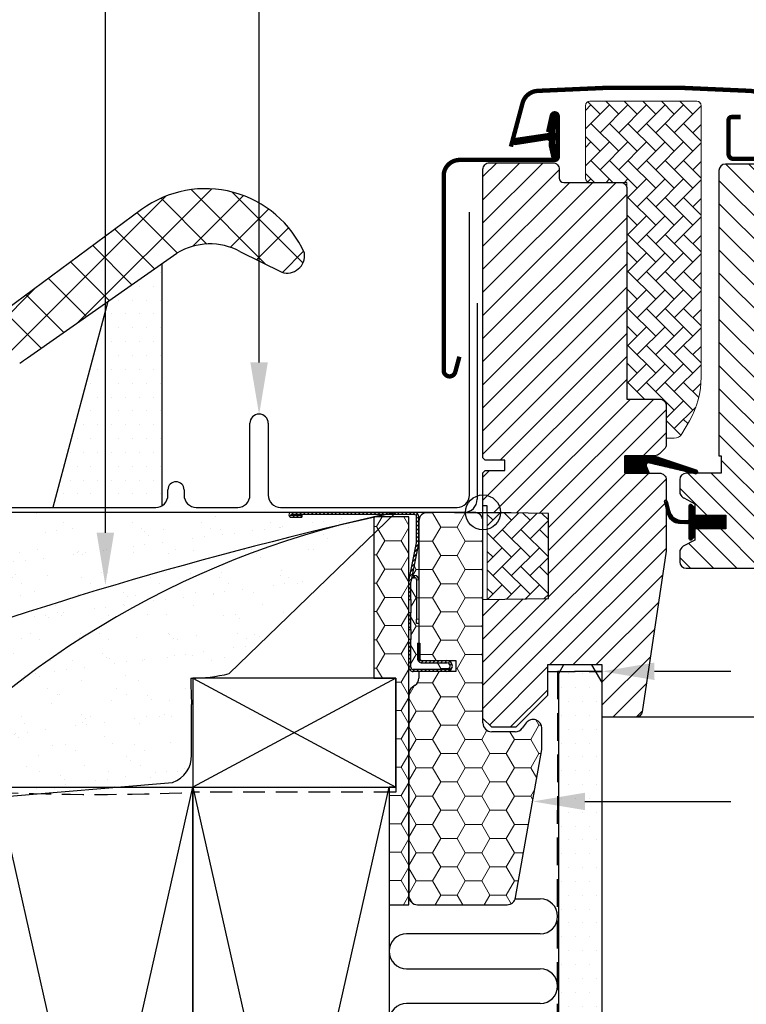
# Model space of a CAD drawing. Units: millimetres. Extents: x 2370 to 4272, y 10205 to 11438.
# Drawn here: x 3327 to 3494, y 10449 to 10675 of the extents above; entities that cross this region are included whole.
import ezdxf

# ---------------------------------------------------------------- set-up
doc = ezdxf.new("R2010")
doc.units = ezdxf.units.MM
doc.linetypes.add('DASHED', pattern=[0.75, 0.5, -0.25])
doc.linetypes.add('HIDDEN', pattern=[9.524999999999999, 6.35, -3.175])
doc.layers.get('0').update_dxf_attribs({"lineweight": 25})
for name, color, linetype in [('VELUX_BFX', 9, 'Continuous'), ('VELUX_FLASHING', 4, 'Continuous'), ('VELUX_GASKET', 1, 'Continuous'), ('VELUX_HATCH', 1, 'Continuous'), ('VELUX_INFO', 7, 'Continuous'), ('VELUX_INSULATION', 1, 'Continuous'), ('VELUX_INSULATIONFRAME_BDX', 5, 'Continuous'), ('VELUX_LINNING', 2, 'Continuous'), ('VELUX_ROOFCONSTRUCTION', 7, 'Continuous'), ('VELUX_ROOFINGMATERIAL', 3, 'Continuous'), ('VELUX_ROOFWINDOW', 2, 'Continuous'), ('VELUX_RUDE_59', 1, 'Continuous'), ('VELUX_TEXT_ENGLISH', 7, 'Continuous'), ('VELUX_UNDERROOF', 3, 'DASHED'), ('VELUX_VAPOUR-BARRIER', 1, 'HIDDEN')]:
    doc.layers.add(name, color=color, linetype=linetype)
pattern_1 = [(45, (3314.767881153321, 10286.93492300966), (-0.4490128060534576, 0.4490128060534577), [])]
pattern_2 = [(0, (0, 0), (1.5875, 3.175), [0, -3.175])]

# ---------------------------------------------------------------- blocks, each defined once
blk = doc.blocks.new('A$C30E910BB')
at = {"layer": 'VELUX_GASKET'}
h = blk.add_hatch(dxfattribs=at)
h.set_pattern_fill('ANSI31', color=256, style=0)
h.set_pattern_definition([(45, (-1137.469604659672, -683.9853893211293), (-0.08838834764831843, 0.08838834764831845), [])])
edge = h.paths.add_edge_path()
edge.add_line((24.67545941810954, 133.3629422353315), (25.31557531001067, 130.5974833083637))
edge.add_arc((25.94999076093712, 130.8933160915805), 0.7000000000000046, 204.9999999998481, 377.9204093351544)
edge.add_arc((40.79315457657908, 135.6933669185294), 14.89999999997679, 184.5466277372167, 197.920409335339, ccw=False)
edge.add_arc((26.25431749116429, 134.5319732485221), 0.3148939066719224, 108.89070378452499, 183.5931575871342, ccw=False)
edge.add_arc((25.9499907609357, 135.5000138958604), 0.7000000000002005, 286.8045477544189, 433.1954522455428)
edge.add_arc((26.23909854256496, 136.4573104489711), 0.2999999999978829, 175.4533722630032, 253.1954522457646, ccw=False)
edge.add_arc((40.79315457659798, 135.2999630689132), 14.89999999999446, 162.0795906647043, 175.4533722628021, ccw=False)
edge.add_arc((25.94999076093639, 140.10001389586), 0.7000000000003437, 342.0795906645859, 514.9999999999542)
edge.add_line((25.31557531001067, 140.3958466790791), (24.67545941810954, 137.6303877521095))
edge.add_arc((25.70277348754631, 137.3507614021312), 1.064690139366806, 164.7734474915583, 197.6418175789766)
edge.add_arc((24.15554036837274, 136.7518287688676), 0.6000000000001563, -86.07245271793278, 27.415265071283727, ccw=False)
edge.add_line((24.19663734448091, 136.1532378914271), (16.50748118680053, 134.9862651065323))
edge.add_arc((16.89490298815857, 134.4092236618391), 0.6950341581973732, 123.8771496846932, 266.2684219852306)
edge.add_line((16.84966857353834, 133.7156630453137), (24.19663734448091, 134.8400920960139))
edge.add_arc((24.1555403683728, 134.2415012185735), 0.6000000000001252, -27.415265071288502, 86.072452717938, ccw=False)
edge.add_arc((25.70277348754639, 133.6425685853098), 1.06469013936689, 162.3581824210248, 195.2265525084405)
h = blk.add_hatch(dxfattribs=at)
h.set_pattern_fill('ANSI31', color=1, angle=90, style=0)
h.set_pattern_definition([(225, (1365.944434307852, 1413.843492873537), (-0.08838834764831845, 0.08838834764831843), [])])
h.paths.add_polyline_path([(47.57296352507524, 58.30000425889375), (46.93594756152265, 59.96384873657553, -0.5578057302502781), (47.45222793789867, 60.64018344519172), (58.18593029728095, 58.11193270138756, 0.8497457328402376), (58.34520886405221, 59.08588453245102), (48.78122319742965, 62.30000425889375), (41.99995794571873, 62.30000425889375), (41.99995794571964, 58.30000425889375)])
h = blk.add_hatch(dxfattribs=at)
h.set_pattern_fill('ANSI31', color=256, style=0)
h.set_pattern_definition([(45.00000000000001, (-1369.695858173306, -941.2123245119965), (-0.08838834764831843, 0.08838834764831845), [])])
h.paths.add_polyline_path([(65.20001853888539, 48.70000574733058), (58.10003246253086, 48.70000574733058), (58.10003246253086, 50.3242698031936), (57.31211866324497, 51.11213785125801, 0.6681661825757402), (56.79999555533482, 50.90000573540965), (56.79999555533482, 47.48678992095847), (55.26173105359453, 47.45838723435918, -0.3575658129816531), (52.22242518018061, 49.74661262019436), (51.71981198361732, 51.81247271320171, 0.3369973383744356), (51.50001014655186, 52.10155445711098), (51.5000101465514, 50.2497675999839), (51.79643171194834, 49.03140428034567, 0.3343553898056234), (54.58706230690109, 46.74317889450867), (56.79999555533482, 46.6867899209592), (56.79999555533482, 43.22426964058468, 0.6681656156982179), (57.31211866324497, 43.01213764115164), (58.10003246253086, 43.80000580563137), (58.10003246253086, 45.50000571175406), (65.20001853888584, 45.50000571175406)])
at = {"layer": 'VELUX_HATCH', "linetype": 'Continuous', "lineweight": 0}
h = blk.add_hatch(dxfattribs=at)
h.set_pattern_fill('AR-HBONE', color=256, scale=0.75, angle=90.0000000000002, style=0)
h.set_pattern_definition([(135.0000000000002, (-511.0901049841475, -547.0794292206101), (-4.242640687119285, -1.448003387910605e-14), [9, -3]), (225.0000000000002, (-513.2114253278971, -544.9581088768609), (-4.242640687119285, -1.448003387910605e-14), [9, -3])])
edge = h.paths.add_edge_path()
edge.add_line((51.49998750962209, 66.30000427080813), (53.34528363338245, 66.30000427080813))
edge.add_arc((53.34528363338256, 68.30000427080826), 2.000000000000128, 269.9999999999968, 329.9999999999978)
edge.add_line((55.07733444095152, 67.30000427080813), (56.82049224745083, 70.31924215727486))
edge.add_arc((39.49998417176018, 80.31924215727521), 20.0000000000018, 330.0000000000019, 359.999999999999)
edge.add_line((59.49998417176198, 80.31924215727486), (59.49998417176198, 142.6000042708092))
edge.add_arc((58.49998417176198, 142.6000042708092), 1, 0, 90)
edge.add_line((58.49998417176198, 143.6000042708092), (33.99998417176198, 143.6000042708092))
edge.add_arc((33.99998417176192, 142.6000042708093), 0.9999999999999432, 89.99999999999675, 180.0000000000033)
edge.add_line((32.99998417176198, 142.6000042708092), (32.99995746888112, 126.0000062973668))
edge.add_arc((34.00000398992376, 126.0000507928413), 1.000046522032519, 180.0025492843032, 270.0000119741957)
edge.add_line((34.00000419892262, 125.0000042708089), (42.49998417176198, 125.0000042708089))
edge.add_line((42.49998417176198, 125.0000042708089), (42.49998417176198, 76.00000368966357))
edge.add_line((42.49998417176198, 76.00000368966357), (42.49998131073949, 75.30000452711465))
edge.add_line((42.49998131073949, 75.30000452711465), (49.99997415818211, 75.30000452711465))
edge.add_arc((49.99997415818211, 73.79999403666825), 1.5000104904464, 0.0003557376360276976, 90, ccw=False)
edge.add_line((51.49998464859959, 73.80000334992292), (51.49998750962209, 66.30000427080813))
at = {"layer": 'VELUX_HATCH'}
h = blk.add_hatch(dxfattribs=at)
h.set_pattern_fill('ANSI31', color=256, scale=30, style=0)
h.set_pattern_definition([(45, (-1440.500023780126, -550.6999960093308), (-2.651650429449553, 2.651650429449553), [])])
edge = h.paths.add_edge_path()
edge.add_line((51.49998464859959, 56.80000382303479), (51.49998464859959, 40.61129894866826))
edge.add_arc((50.00359675341178, 40.61120354802733), 1.496387898228893, -8.50371801672901, 0.0036528323292941423, ccw=False)
edge.add_line((51.48353376664159, 40.38992729797246), (45.99078693665547, 3.578633263849042))
edge.add_arc((44.50718874495874, 3.800032701388773), 1.50002710153814, 269.99919705586973, 351.5123076445875, ccw=False)
edge.add_line((44.50716772355077, 2.300005599998258), (36.79998913086888, 2.300005599998258))
edge.add_line((36.79998913086888, 2.300005599998258), (36.79998913086888, 14.30000384166124))
edge.add_line((36.79998913086888, 14.30000384166124), (24.30000105179784, 14.30000384166124))
edge.add_line((24.30000105179784, 14.30000384166124), (24.30000105179784, 7.300004556916974))
edge.add_line((24.30000105179784, 7.300004556916974), (16.99998178757664, 3.91914727515541e-06))
edge.add_line((16.99998178757664, 3.91914727515541e-06), (11.49996319092747, 3.91914727515541e-06))
edge.add_line((11.49996319092747, 3.91914727515541e-06), (9.499988940134017, 2.000004246972821))
edge.add_line((9.499988940134017, 2.000004246972821), (9.499988940134017, 29.30000443770768))
edge.add_line((9.499988940134017, 29.30000443770768), (24.49998404525809, 29.56183024253005))
edge.add_line((24.49998404525809, 29.56183024253005), (24.49997463501927, 49.03817801564219))
edge.add_line((24.49997463501927, 49.03817801564219), (10.49997606553075, 49.28254892651967))
edge.add_line((10.49997606553075, 49.28254892651967), (10.49997606553075, 50.80000400371136))
edge.add_line((10.49997606553075, 50.80000400371136), (9.499988940134017, 50.80000400371136))
edge.add_line((9.499988940134017, 50.80000400371136), (9.499988940134017, 58.40000436469199))
edge.add_line((9.499988940134017, 58.40000436469199), (9.999952700509994, 58.90000444664838))
edge.add_line((9.999952700509994, 58.90000444664838), (14.49998417176243, 58.90000444664838))
edge.add_line((14.49998417176243, 58.90000444664838), (14.49998417176243, 61.30000409498098))
edge.add_line((14.49998417176243, 61.30000409498098), (9.999952700509994, 61.30000409498098))
edge.add_line((9.999952700509994, 61.30000409498098), (9.499988940134017, 61.80000417693736))
edge.add_line((9.499988940134017, 61.80000417693736), (9.499988940134017, 128.0000025482404))
edge.add_arc((10.99997945712857, 128.0000150711639), 1.499990517046832, 89.99923706661951, 180.0004783434491, ccw=False)
edge.add_line((10.9999994305515, 129.5000055880773), (25.499961760416, 129.5000055880773))
edge.add_arc((25.49998580378792, 128.0000191411327), 1.4999864471373, -0.0006338075248777386, 90.00091839745562, ccw=False)
edge.add_line((26.99997225083348, 128.0000025482404), (26.99997225083348, 126.0000059457052))
edge.add_arc((27.99998865392513, 126.0000203219133), 1.000016403194985, 180.0008236825336, 269.9983225391627)
edge.add_line((27.99995937623021, 125.0000039191473), (40.99997082032201, 125.0000039191473))
edge.add_arc((40.99998224677483, 123.5000048552211), 1.49999906396986, -0.00015186869069339082, 90.0004364586203, ccw=False)
edge.add_line((42.49998131073949, 123.5000008793104), (42.49998131073949, 75.30000452711465))
edge.add_line((42.49998131073949, 75.30000452711465), (49.99997415818211, 75.30000452711465))
edge.add_arc((49.99997884874892, 73.79999872726512), 1.500005799857776, 0.00017657187328268265, 90.00017916576178, ccw=False)
edge.add_line((51.49998464859959, 73.80000334992292), (51.49998464859959, 64.90000356747987))
edge.add_arc((49.99997931984581, 64.9000119577704), 1.500005328777252, 314.99975974222787, 359.99967951566066, ccw=False)
edge.add_line((51.06063881196019, 63.83934357031467), (49.96063509263035, 62.73934357627513))
edge.add_arc((48.89998890502147, 63.79997173118863), 1.499967472409051, 269.9992946289982, 315.00048706444903, ccw=False)
edge.add_line((48.89997043885228, 62.30000425889375), (41.99995794571873, 62.30000425889375))
edge.add_line((41.99995794571873, 62.30000425889375), (41.99995794571873, 58.30000360324266))
edge.add_line((41.99995794571873, 58.30000360324266), (49.99997415818211, 58.30000360324266))
edge.add_arc((49.99998042588436, 56.79999938053334), 1.500004222721848, 0.0001696905562766915, 90.0002394079167, ccw=False)
h = blk.add_hatch(dxfattribs=at)
h.set_pattern_fill('ANSI31', color=256, scale=30, angle=90, style=0)
h.set_pattern_definition([(135, (-1440.500023780126, -550.6999960093308), (-2.651650429449553, -2.651650429449553), [])])
edge = h.paths.add_edge_path()
edge.add_arc((96.88561554374886, 97.20000626272498), 1.99999856539201, 354.1517004796805, 450.0000769072125)
edge.add_line((96.88561285918263, 99.2000048281152), (92.89996947234226, 99.2000048281152))
edge.add_arc((90.09998167937329, 99.0066595801402), 2.806655309383359, -183.95012783818743, 3.950127838187484, ccw=False)
edge.add_line((87.29999388640431, 99.2000048281152), (83.59998105948512, 99.2000057757632))
edge.add_arc((83.59818432791694, 100.6981948495654), 1.498190151183942, 179.9308065912448, 270.0687130137452, ccw=False)
edge.add_line((82.09999526923207, 100.7000041426618), (82.09999526923207, 127.7000067056615))
edge.add_arc((80.59997695381803, 127.699983979352), 1.500018315586198, 0.0008680704792249894, 89.9997011107979)
edge.add_line((80.59998477881459, 129.2000022949178), (65.09998178757701, 129.2000039906052))
edge.add_arc((65.09998178757701, 127.7000039906052), 1.5, 90, 180)
edge.add_line((63.59998178757701, 127.7000039906052), (63.59996595658299, 62.30000425889375))
edge.add_line((63.59996595658299, 62.30000425889375), (64.07210116418787, 62.30000425889375))
edge.add_line((64.07210116418787, 62.30000425889375), (64.09998859351185, 62.30000425889375))
edge.add_line((64.09998859351185, 62.30000425889375), (64.09998859351185, 58.30000538839886))
edge.add_line((64.09998859351185, 58.30000538839886), (56.09997238104847, 58.30000538839886))
edge.add_arc((56.09998039813696, 56.80000604976523), 1.499999338655053, 90.00030623035799, 180.0000104637349)
edge.add_line((54.59998105948193, 56.80000577582541), (54.59998105948466, 54.0143653565101))
edge.add_arc((56.0999810594844, 54.01436535651013), 1.499999999999737, 180.0000000000013, 242.8000000000065)
edge.add_line((55.41433416889663, 52.68024079657334), (55.52672114078337, 52.62248526002622))
edge.add_line((55.52672114078337, 52.62248526002622), (58.10000623648671, 51.30000587082395))
edge.add_line((58.10000623648671, 51.30000587082395), (58.10000623648671, 48.70000574733058))
edge.add_line((58.10000623648671, 48.70000574733058), (65.19999231284169, 48.70000574733058))
edge.add_line((65.19999231284169, 48.70000574733058), (65.19999231284169, 45.50000571175406))
edge.add_line((65.19999231284169, 45.50000571175406), (58.10000623648671, 45.50000571175406))
edge.add_line((58.10000623648671, 45.50000571175406), (58.10000623648671, 42.90000593750665))
edge.add_line((58.10000623648671, 42.90000593750665), (55.41434015219716, 41.51977098076532))
edge.add_arc((56.10001868520476, 40.18559882599277), 1.500056795324056, 117.2002439861894, 179.9981878274898)
edge.add_line((54.59996189063099, 40.18564627035448), (54.59996189063099, 38.00000541373083))
edge.add_arc((56.09999406216394, 38.00003827092036), 1.500032171892801, 180.0012550252736, 269.9991718601544)
edge.add_line((56.09997238104847, 36.50000609918425), (84.09996952002552, 36.50000609918425))
edge.add_arc((84.09998664359426, 37.99999946594704), 1.499993366860534, 269.9993459249616, 360.0002271896104)
edge.add_line((85.599980010443, 38.00000541373083), (85.59998001044255, 42.00000560372064))
edge.add_arc((86.59998178757682, 42.00000399060518), 1.000001777135574, 90.0008394812059, 179.9999075754566, ccw=False)
edge.add_line((86.59996713583973, 43.00000576763341), (91.84937800353077, 43.00000576763341))
edge.add_arc((91.84936288717559, 44.50003728086052), 1.500031513303273, 270.0005773901055, 354.2661244893071)
edge.add_line((93.3418892542843, 44.35017206011798), (98.8746585705851, 96.9909470640705))
at = {"layer": 'VELUX_HATCH', "linetype": 'Continuous', "lineweight": 0}
h = blk.add_hatch(dxfattribs=at)
h.set_pattern_fill('AR-HBONE', color=256, scale=0.75, angle=90.0000000000002, style=0)
h.set_pattern_definition([(135.0000000000002, (-756.2682168455358, -784.449825291158), (-4.242640687119285, -1.448003387910605e-14), [9, -3]), (225.0000000000002, (-758.3895371892859, -782.3285049474089), (-4.242640687119285, -1.448003387910605e-14), [9, -3])])
h.paths.add_polyline_path([(10.49997606553075, 49.30000399066921), (10.49998417176243, 29.30000427081541), (24.49998404525809, 29.56183024253005), (24.49997463501927, 49.03817801564219)])
at = {"layer": 'VELUX_FLASHING', "const_width": 1}
for points in [[(15.89998704160621, 133.2070667704247), (18.57317067433655, 143.1835239057309, -0.3210955957536248), (21.99227037126798, 145.9916851445741, -0.03311765703791724), (70.80770371192125, 145.991685144576, -0.3210955957518061), (74.22680340887769, 143.1835239057309), (75.26738741258782, 139.300011534342, 0.7590366192543384), (79.17300167716871, 139.300011534342), (80.288403535116, 141.5736595535654, -0.220957183317888), (82.77878115404815, 143.5866603309642, -0.1232947356775746), (87.63672156404186, 143.5842845087591, -0.1225949750264225), (89.27760110536951, 142.709453263762, -0.1225949684322672), (90.31685563535098, 141.1674529273932, -1.299175554880086e-08), (90.42379929092226, 140.8736276509626, -2.118763325997646)], [(4.099995910777352, 85.02530943953025), (3.153831779612801, 81.50007095538604, -0.8767996487173338), (0.4999945756333091, 81.85001355015265), (0.4999945756333091, 126.5000168641709, -0.414215587943643), (4.150004207743905, 130.1500115951203), (25.9499858018296, 130.1500115951203, 0.4142222833803494), (26.64998275007179, 130.8500159939431), (26.64998275007179, 140.1500169595383, 0.8966200894135502), (25.26649934019019, 140.3012637456559), (24.43465691770484, 136.5422148665093)], [(68.5999841717628, 140.000004270827), (66.49999332703624, 140.000004270827, 0.4141982701607399), (65.79999637879405, 139.3000073225849), (65.79999637879405, 131.5000019462459, 0.414207685454291), (66.90000009812388, 130.4000056774967), (80.40152502335582, 130.4000056774967, 0.3989539893264011), (81.50000882424433, 131.4424313099735), (81.76805091179881, 136.557009020602, -0.8925361072061946), (87.71835279740367, 136.9209475310199), (88.41119718827281, 132.9916230829112, 0.4583729036087549), (89.97379540244424, 132.0620336593984, -0.1872006486989887), (98.06741717237833, 131.67986435079, -0.9664514531000054), (97.02117657047279, 129.0844340772055), (94.89999723710093, 129.8564783723705)]]:
    blk.add_lwpolyline(points, format="xyb", dxfattribs=at)
at = {"layer": 'VELUX_GASKET', "color": 1}
blk.add_lwpolyline([(24.67545941810954, 133.3629422353315), (25.31557531001067, 130.5974833083637, 0.9400516832954487), (26.6160301629227, 131.1087029876599, -0.05842045684283267), (25.94004259666121, 134.5122384279202, -0.3380070047307315), (26.15236620807696, 134.8299063086815, 0.7426039674521047), (26.15236620807741, 136.1701214830391, -0.3528525644887335), (25.94004259666212, 136.481091559519, -0.05842045684272516), (26.61603016292133, 139.8846269997775, 0.9400516832959274), (25.31557531001067, 140.3958466790791), (24.67545941810954, 137.6303877521095, 0.1444067299854768), (24.68815601510482, 137.0280905520667, -0.5400649957634988), (24.19663734448091, 136.1532378914271), (16.50748118680053, 134.9862651065323, 0.7158720838486433), (16.84966857353834, 133.7156630453137), (24.19663734448091, 134.8400920960139, -0.5400649957635576), (24.68815601510482, 133.9652394353743, 0.1444067299854647)], format="xyb", close=True, dxfattribs=at)
at = {"layer": 'VELUX_GASKET'}
for points in [[(48.74572873463853, 62.31193270138829), (58.34520886405221, 59.08588453245102, -0.8497457328402376), (58.18593029728095, 58.11193270138756), (47.45222793789867, 60.64018344519172, 0.5578057302502779), (46.93594756152265, 59.96384873657553), (47.57296352507524, 58.30000425889375), (41.99995794571964, 58.30000425889375), (41.99995794571873, 62.30000425889375), (48.78122319743011, 62.30000425889375)], [(51.15334266319837, 51.67465362426447, -1.272465621334731), (51.71981198361732, 51.81247271320171, 1.272465621334731), (51.15334266319837, 51.67465362426447, -1.272465621334731), (51.71981198361732, 51.81247271320171), (52.22242518018061, 49.74661262019436, 0.3575658129816531), (55.26173105359453, 47.45838723435918), (56.79999555533482, 47.48678992095847), (56.79999555533482, 50.90000573540965, -0.6681661825757403), (57.31211866324497, 51.11213785125801), (58.10003246253086, 50.3242698031936), (58.10003246253086, 48.70000574733058), (65.20001853888584, 48.70000574733058), (65.20001853888584, 45.50000571175406), (58.10003246253086, 45.50000571175406), (58.10003246253086, 43.80000580563137), (57.31211866324497, 43.01213764115164, -0.6681656156982179), (56.79999555533482, 43.22426964058468), (56.79999555533482, 46.6867899209592), (54.58706230690109, 46.74317889450867, -0.3343553898056234), (51.79643171194834, 49.03140428034567), (51.15334266319837, 51.67465362426447)]]:
    blk.add_lwpolyline(points, format="xyb", dxfattribs=at)
at = {"layer": 'VELUX_HATCH', "linetype": 'Continuous', "lineweight": 0}
blk.add_lwpolyline([(51.49998750962209, 66.30000427080813), (53.34528363338245, 66.30000427080813, 0.2679491924311278), (55.07733444095152, 67.30000427080813), (56.82049224745083, 70.31924215727486, 0.1316524975873833), (59.49998417176198, 80.31924215727486), (59.49998417176198, 142.6000042708092, 0.414213562373095), (58.49998417176198, 143.6000042708092), (33.99998417176198, 143.6000042708092, 0.4142135623731283), (32.99998417176198, 142.6000042708092), (32.99995746888112, 126.0000062973668, 0.4142005918275679), (34.00000419892262, 125.0000042708089), (42.49998417176198, 125.0000042708089), (42.49998417176198, 76.00000368966357), (42.49998131073949, 75.30000452711465), (49.99997415818211, 75.30000452711465, -0.4142117438608925), (51.49998464859959, 73.80000334992292)], format="xyb", close=True, dxfattribs=at)
blk.add_lwpolyline([(10.49997606553075, 49.30000399066921), (10.49998417176243, 29.30000427081541), (24.49998404525809, 29.56183024253005), (24.49997463501927, 49.03817801564219), (10.49997606553075, 49.30000399066921)], dxfattribs=at)
at = {"layer": 'VELUX_INFO', "color": 1}
for p, q in [((9.499981787576644, 42.80000399066921), (9.499981787576644, 55.80000399066921)), ((2.999981787576644, 49.30000399066921), (15.99998178757664, 49.30000399066921))]:
    blk.add_line(p, q, dxfattribs=at)
blk.add_circle((9.499981787576644, 49.30000399066921), 4, dxfattribs=at)
at = {"layer": 'VELUX_ROOFWINDOW'}
blk.add_lwpolyline([(51.49998464859959, 56.80000382303479), (51.49998464859959, 40.61129894866826, -0.0371374671124909), (51.48353376664159, 40.38992729797246), (45.99078693665547, 3.578633263849042, -0.3714651646820906), (44.50716772355077, 2.300005599998258), (36.79998913086888, 2.300005599998258), (36.79998913086888, 14.30000384166124), (24.30000105179784, 14.30000384166124), (24.30000105179784, 7.300004556916974), (16.99998178757664, 3.91914727515541e-06), (11.49996319092747, 3.91914727515541e-06), (9.499988940134017, 2.000004246972821), (9.499988940134017, 29.30000443770768), (24.49998404525809, 29.56183024253005), (24.49997463501927, 49.03817801564219), (10.49997606553075, 49.28254892651967), (10.49997606553075, 50.80000400371136), (9.499988940134017, 50.80000400371136), (9.499988940134017, 58.40000436469199), (9.999952700509994, 58.90000444664838), (14.49998417176243, 58.90000444664838), (14.49998417176243, 61.30000409498098), (9.999952700509994, 61.30000409498098), (9.499988940134017, 61.80000417693736), (9.499988940134017, 128.0000025482404, -0.4142199077336921), (10.9999994305515, 129.5000055880773), (25.499961760416, 129.5000055880773, -0.4142214971911968), (26.99997225083348, 128.0000025482404), (26.99997225083348, 126.0000059457052, 0.4142007767085054), (27.99995937623021, 125.0000039191473), (40.99997082032201, 125.0000039191473, -0.414216569876716), (42.49998131073949, 123.5000008793104), (42.49998131073949, 75.30000452711465), (49.99997415818211, 75.30000452711465, -0.414213575632926), (51.49998464859959, 73.80000334992292), (51.49998464859959, 64.90000356747987, -0.1989120034749477), (51.06063881196019, 63.83934357031467), (49.96063509263035, 62.73934357627513, -0.1989177762282689), (48.89997043885228, 62.30000425889375), (41.99995794571873, 62.30000425889375), (41.99995794571873, 58.30000360324266), (49.99997415818211, 58.30000360324266, -0.414213918764872)], format="xyb", close=True, dxfattribs=at)
blk.add_lwpolyline([(80.59998477881459, 129.2000022949178), (65.09998178757701, 129.2000039906052, 0.414213562373095), (63.59998178757701, 127.7000039906052), (63.59996595658299, 62.30000425889375), (64.07210116418787, 62.30000425889375), (64.09998859351185, 62.30000425889375), (64.09998859351185, 58.30000538839886), (56.09997238104847, 58.30000538839886, 0.4142120504294112), (54.59998105948193, 56.80000577582541), (54.59998105948466, 54.0143653565101, 0.2810873231024978), (55.41433416889663, 52.68024079657334), (55.52672114078337, 52.62248526002622), (58.10000623648671, 51.30000587082395), (58.10000623648671, 48.70000574733058), (65.19999231284169, 48.70000574733058), (65.19999231284169, 45.50000571175406), (58.10000623648671, 45.50000571175406), (58.10000623648671, 42.90000593750665), (55.41434015219716, 41.51977098076532, 0.2810776425885084), (54.59996189063099, 40.18564627035448), (54.59996189063099, 38.00000541373083, 0.4142029133751219), (56.09997238104847, 36.50000609918425), (84.09996952002552, 36.50000609918425, 0.414218067361995)], format="xyb", dxfattribs=at)
at = {"layer": 'VELUX_RUDE_59'}
blk.add_lwpolyline([(149.4999817875766, 2.300003990669211), (43.21441210255102, 2.300003990669211)], dxfattribs=at)

msp = doc.modelspace()

# ---------------------------------------------------------------- hatches: boundary and pattern name
at = {"linetype": 'Continuous', "lineweight": 0}
h = msp.add_hatch(dxfattribs=at)
h.set_pattern_fill('ANSI31', scale=0.2, style=0)
h.set_pattern_definition(pattern_1)
edge = h.paths.add_edge_path(flags=0)
edge.add_arc((3416.943808049647, 10555.35490488725), 1.5, 348.690067525981, 360.0000000000008)
edge.add_line((3418.443808049647, 10555.35490488725), (3418.443808049647, 10561.15588537366))
edge.add_arc((3417.443808049647, 10561.15588537366), 1.000000000000002, 0, 90)
edge.add_line((3417.443808049647, 10562.15588537366), (3389.193808049647, 10562.15588537366))
edge.add_arc((3389.193808049647, 10561.60588537366), 0.5499999999999998, 90, 270.0000000000008)
edge.add_line((3389.193808049647, 10561.05588537366), (3391.643808049646, 10561.05588537366))
edge.add_line((3391.643808049646, 10561.05588537366), (3391.643808049646, 10561.55588537366))
edge.add_line((3391.643808049646, 10561.55588537366), (3389.193808049647, 10561.55588537366))
edge.add_arc((3389.193808049647, 10561.60588537366), 0.04999999999999981, 89.9999999999992, 270, ccw=False)
edge.add_line((3389.193808049647, 10561.65588537366), (3417.443808049647, 10561.65588537366))
edge.add_arc((3417.443808049647, 10561.15588537366), 0.500000000000002, -7.958078640513122e-13, 89.9999999999992, ccw=False)
edge.add_line((3417.943808049647, 10561.15588537366), (3417.943808049647, 10555.35490488725))
edge.add_arc((3416.943808049647, 10555.35490488725), 0.9999999999999996, 348.69006752597915, 360, ccw=False)
edge.add_line((3417.924388725338, 10555.15878875211), (3416.163227373956, 10546.3529819952))
edge.add_arc((3417.143808049646, 10546.15686586006), 1.000000000000001, 168.6900675259758, 180)
edge.add_line((3416.143808049646, 10546.15686586006), (3416.143808049646, 10542.15588537366))
edge.add_line((3416.143808049646, 10542.15588537366), (3416.643808049646, 10542.15588537366))
edge.add_line((3416.643808049646, 10542.15588537366), (3416.643808049646, 10546.15686586006))
edge.add_arc((3417.143808049646, 10546.15686586006), 0.5000000000000013, 168.6900675259748, 180, ccw=False)
edge.add_line((3416.653517711801, 10546.25492392763), (3418.414679063183, 10555.06073068454))
h = msp.add_hatch(dxfattribs=at)
h.set_pattern_fill('ANSI31', scale=0.2, style=0)
h.set_pattern_definition(pattern_1)
h.paths.add_polyline_path([(3416.643808049646, 10535.31074612639), (3416.643808049646, 10539.15588537366), (3416.143808049646, 10539.15588537366), (3416.143808049646, 10535.31074612639)], flags=0)
h = msp.add_hatch(dxfattribs=at)
h.set_pattern_fill('ANSI31', scale=0.2, style=0)
h.set_pattern_definition(pattern_1)
edge = h.paths.add_edge_path(flags=0)
edge.add_arc((3417.143808049646, 10526.65588537366), 1.000000000000001, 180, 270)
edge.add_line((3417.143808049646, 10525.65588537366), (3424.893808049646, 10525.65588537366))
edge.add_arc((3424.893808049646, 10526.90588537366), 1.249999999999994, 270.0000000000008, 450.0000000000001)
edge.add_line((3424.893808049646, 10528.15588537366), (3419.143808049646, 10528.15588537366))
edge.add_arc((3419.143808049646, 10528.65588537366), 0.4999999999999727, 180, 270, ccw=False)
edge.add_line((3418.643808049646, 10528.65588537366), (3418.643808049646, 10532.15588537366))
edge.add_line((3418.643808049646, 10532.15588537366), (3418.143808049646, 10532.15588537366))
edge.add_line((3418.143808049646, 10532.15588537366), (3418.143808049646, 10528.65588537366))
edge.add_arc((3419.143808049646, 10528.65588537366), 0.9999999999999727, 180, 270.0000000000008)
edge.add_line((3419.143808049646, 10527.65588537366), (3424.893808049646, 10527.65588537366))
edge.add_arc((3424.893808049646, 10526.90588537366), 0.7499999999999941, -90.0000000000008, 89.99999999999812, ccw=False)
edge.add_line((3424.893808049646, 10526.15588537366), (3417.143808049646, 10526.15588537366))
edge.add_arc((3417.143808049646, 10526.65588537366), 0.5000000000000009, 180, 270, ccw=False)
edge.add_line((3416.643808049646, 10526.65588537366), (3416.643808049646, 10533.00102462093))
edge.add_line((3416.643808049646, 10533.00102462092), (3416.143808049646, 10533.00102462092))
edge.add_line((3416.143808049646, 10533.00102462092), (3416.143808049646, 10526.65588537366))
at = {"layer": 'VELUX_HATCH'}
h = msp.add_hatch(dxfattribs=at)
h.set_pattern_fill('DOTS', color=256, scale=2, style=0)
h.set_pattern_definition(pattern_2)
h.paths.add_polyline_path([(3359.633599568996, 10619.27764197884), (3347.145417549536, 10610.51517507119), (3346.591011938522, 10608.43615402988), (3346.591011938522, 10563.29585764416), (3358.133599568996, 10563.29585764416, 0.1422870892707631), (3359.633599568996, 10563.73153956065)])
h.paths.add_polyline_path([(3346.591011938522, 10608.43615402988), (3334.553599568997, 10563.29585764416), (3346.591011938522, 10563.29585764416)])
h = msp.add_hatch(dxfattribs=at)
h.set_pattern_fill('AR-SAND', color=256, scale=0.2, style=0)
h.set_pattern_definition([(37.50000000000001, (2534.462017198462, 503.0406761662853), (-0.3200062591968091, 9.788264746586847), [0, -7.721600000000001, 0, -8.636000000000001, 0, -8.255]), (7.499999999999999, (2534.462017198462, 503.0406761662853), (8.990465662760053, 14.33650201136709), [0, -4.1656, 0, -6.959600000000001, 0, -2.667]), (327.5, (2528.213617198462, 503.0406761662853), (15.81984740482916, 0.02874369357091524), [0, -2.54, 0, -9.144, 0, -11.938]), (317.5, (2528.213617198462, 503.0406761662853), (15.27112904944594, 4.458586465144326), [0, -1.27, 0, -5.9944, 0, -6.858000000000001])])
h.paths.add_polyline_path([(3400.049479707819, 10559.16861013031, -0.01627833707649384), (3413.146024150557, 10562.15588537367), (3260.335989115398, 10562.15588537367), (3278.662862702497, 10524.15588537366), (3285.711383503746, 10524.15588537367, -0.03278053470013596)])
h.paths.add_polyline_path([(3400.049479707821, 10559.16861013031, 0.03278053470013661), (3285.711383503746, 10524.15588537367), (3296.445299602183, 10494.63924857999, -0.1512552715940164)])
edge = h.paths.add_edge_path()
edge.add_line((3374.959407515108, 10525.17909089281), (3408.007333105263, 10561.0079263644))
edge.add_arc((3609.61724418442, 9670.602381667222), 912.9450094462591, 102.7580619745377, 103.2706596214825)
edge.add_arc((3452.463672514495, 10359.58098860522), 206.3551944430228, 104.7143309109453, 139.1186979437881)
edge.add_line((3296.445299602183, 10494.63924857999), (3361.997178629369, 10500.21772585274))
edge.add_arc((3359.961474520657, 10506.27371781939), 6.388985046022002, 288.5799211544085, 361.9300099558428)
edge.add_line((3366.346835179012, 10506.48889026423), (3366.346842883842, 10518.10997061008))
edge.add_arc((3505.687200542723, 10524.53640601927), 139.4884738771387, 180.1563014738506, 182.6406340167602, ccw=False)
edge.add_arc((3366.52396723091, 10559.38739893346), 35.23300997348886, 269.4719316586938, 283.8522321723041)
h = msp.add_hatch(dxfattribs=at)
h.set_pattern_fill('DOTS', color=256, scale=2, style=0)
h.set_pattern_definition(pattern_2)
h.paths.add_polyline_path([(3460.443821156784, 10515.15588698299), (3460.443815392936, 10515.15588698299), (3460.443815392936, 10523.15589455236), (3459.000457202666, 10525.65588537366), (3450.732511117321, 10525.65588537366), (3450.443830693527, 10525.15588489682), (3450.443830693527, 10487.15588187188), (3450.443830693527, 10365.20418862142), (3460.443821156784, 10365.20418862142), (3460.443821156784, 10487.15588187188)])
h.paths.add_polyline_path([(3460.443821156784, 10365.20418862142), (3450.443830693527, 10365.20418862142), (3450.443830693527, 10239.15586916119), (3454.443838799759, 10239.15586916119), (3454.443838799759, 10247.15588537366), (3456.743803227707, 10247.15588537366), (3456.743803227707, 10239.15586916119), (3460.443821156784, 10239.15586916119)])
at = {"layer": 'VELUX_INSULATIONFRAME_BDX', "linetype": 'Continuous', "lineweight": 0}
h = msp.add_hatch(dxfattribs=at)
h.set_pattern_fill('HONEY', color=256, scale=30, style=0)
h.set_pattern_definition([(0, (3433.143808049645, 10562.15588537366), (5.625, 3.24759525), [3.75, -7.5]), (120, (3433.143808049645, 10562.15588537366), (-5.624999987709674, 3.247595271287468), [3.749999999999998, -7.499999999999996]), (59.99999999999999, (3433.143808049645, 10562.15588537366), (1.229032625671422e-08, 6.495190521287468), [-7.5, 3.75])])
h.paths.add_polyline_path([(3413.146024150557, 10499.15588537366), (3411.646024150556, 10499.15588537366), (3411.646024150556, 10472.15588537366), (3416.143808049646, 10472.15588537366), (3416.143808049646, 10561.15588537366), (3408.143808049645, 10561.15588537366), (3408.143808049645, 10524.15588537366), (3413.146024150557, 10524.15588537366)])
h = msp.add_hatch(dxfattribs=at)
h.set_pattern_fill('HONEY', color=256, scale=30, style=0)
h.set_pattern_definition([(0, (4160.343813617387, 10003.45589216629), (5.625, 3.24759525), [3.75, -7.5]), (120, (4160.343813617387, 10003.45589216629), (-5.624999987709674, 3.247595271287468), [3.749999999999999, -7.499999999999998]), (59.99999999999999, (4160.343813617387, 10003.45589216629), (1.229032625671422e-08, 6.495190521287468), [-7.5, 3.75])])
h.paths.add_polyline_path([(3446.613423555669, 10507.73356634537, 0.04366094290853256), (3446.643808049645, 10508.08086270071), (3446.643808049645, 10512.65020857781, 0.7198969885935407), (3443.04653702955, 10513.85383862411), (3442.141079069739, 10512.65225532735, -0.2354687434833475), (3440.543808049644, 10511.85588537366), (3435.143808049645, 10511.85588537366, -0.4142135623730284), (3433.143808049645, 10513.85588537366), (3433.143808049645, 10560.15588537366, 0.4142135623730951), (3431.143808049645, 10562.15588537366), (3420.443808049644, 10562.15588537366, 0.4142135623730951), (3418.443808049644, 10560.15588537366), (3418.443808049644, 10555.35490488725, -0.04938898902121514), (3418.41467906318, 10555.06073068454), (3416.923551629172, 10547.6050935145, -0.08173177501193217), (3417.243999233346, 10547.65782767132), (3417.444196315941, 10547.65782790726), (3417.444196905216, 10547.15782790726), (3417.243999822621, 10547.15782767132, 0.3575104327315258), (3416.75371007405, 10546.75588573889), (3416.653517711798, 10546.25492392763, 0.0493889890211887), (3416.643808049645, 10546.15686586006), (3416.643808049645, 10542.15588537366), (3416.643808049645, 10539.15588537366), (3416.643808049645, 10535.31074612639), (3416.643808049645, 10533.00102462092), (3416.643808049645, 10526.65588537366, 0.414213562373095), (3417.143808049645, 10526.15588537366), (3424.893808049645, 10526.15588537366, 1), (3424.893808049645, 10527.65588537366), (3419.143808049645, 10527.65588537366, -0.4142135623730951), (3418.143808049645, 10528.65588537366), (3418.143808049645, 10532.15588537366), (3418.643808049645, 10532.15588537366), (3418.643808049645, 10528.65588537366, 0.4142135623587102), (3419.143808049645, 10528.15588537368), (3426.943808049645, 10528.15588537368), (3426.943808049645, 10525.65588537368), (3418.443808049645, 10525.65588537368), (3418.443808049644, 10524.15588537366, -0.2446984432290222), (3417.590960922346, 10522.51758128508), (3416.996655176942, 10522.10144392215, 0.2446984432290071), (3416.143808049645, 10520.46313983357), (3416.143808049645, 10474.15588537366, 0.4142135623730951), (3418.143808049645, 10472.15588537366), (3426.143808049645, 10472.15588537366), (3438.661919226963, 10472.15588537366, 0.3639702342662583), (3440.631534732987, 10473.80858901832)])

# ---------------------------------------------------------------- linework, layer by layer
at = {"color": 7, "linetype": 'Continuous', "lineweight": 30}
for p, q in [((3417.443808049644, 10562.15588537366), (3389.193808049644, 10562.15588537366)), ((3417.443808049644, 10561.65588537366), (3389.193808049644, 10561.65588537366)), ((3389.193808049644, 10561.55588537366), (3391.643808049645, 10561.55588537366)), ((3391.643808049645, 10561.55588537366), (3391.643808049645, 10561.05588537366)), ((3417.943808049644, 10555.35490488725), (3417.943808049644, 10561.15588537366)), ((3418.443808049644, 10555.35490488725), (3418.443808049644, 10561.15588537366)), ((3389.193808049644, 10561.05588537366), (3391.643808049645, 10561.05588537366)), ((3416.163227373953, 10546.3529819952), (3417.924388725335, 10555.15878875211)), ((3416.653517711798, 10546.25492392763), (3418.41467906318, 10555.06073068454)), ((3417.243999233346, 10547.65782767132), (3417.444196315941, 10547.65782790726)), ((3416.143808049645, 10542.15588537366), (3416.143808049645, 10546.15686586006)), ((3416.643808049645, 10542.15588537366), (3416.643808049645, 10546.15686586006)), ((3417.243999822621, 10547.15782767132), (3417.444196905216, 10547.15782790726)), ((3417.944197494491, 10546.65782849654), (3417.944208101447, 10537.65782849655)), ((3416.143808049645, 10542.15588537366), (3416.643808049645, 10542.15588537366)), ((3416.643808049645, 10542.15588537366), (3416.643808049645, 10539.15588537366)), ((3416.643808049645, 10539.15588537366), (3416.143808049645, 10539.15588537366)), ((3416.143808049645, 10535.31074612639), (3416.143808049645, 10539.15588537366)), ((3416.643808049645, 10535.31074612639), (3416.643808049645, 10539.15588537366)), ((3417.944209279998, 10536.65782849655), (3417.944208101447, 10537.65782849655)), ((3418.443808049644, 10536.65782908535), (3417.944209279998, 10536.65782849655)), ((3416.143808049645, 10535.31074612639), (3416.643808049645, 10535.31074612639)), ((3416.643808049645, 10535.31074612639), (3416.643808049645, 10533.00102462092)), ((3416.643808049645, 10533.00102462092), (3416.143808049645, 10533.00102462092)), ((3416.143808049645, 10526.65588537366), (3416.143808049645, 10533.00102462092)), ((3416.643808049645, 10526.65588537366), (3416.643808049645, 10533.00102462092)), ((3418.143808049645, 10532.15588537366), (3418.143808049645, 10528.65588537366)), ((3418.143808049645, 10532.15588537366), (3418.643808049645, 10532.15588537366)), ((3418.643808049645, 10532.15588537366), (3418.643808049645, 10528.65588537366)), ((3419.143808049645, 10528.15588537366), (3424.893808049645, 10528.15588537366)), ((3419.143808049645, 10527.65588537366), (3424.893808049645, 10527.65588537366)), ((3424.893808049645, 10526.15588537366), (3417.143808049645, 10526.15588537366)), ((3424.893808049645, 10525.65588537366), (3417.143808049645, 10525.65588537366))]:
    msp.add_line(p, q, dxfattribs=at)
at = {"color": 8, "linetype": 'Continuous', "lineweight": 0}
for p, q in [((3417.243999822621, 10547.15782767132), (3417.243999233346, 10547.65782767132)), ((3417.444196315941, 10547.65782790726), (3417.444196905216, 10547.15782790726)), ((3417.944197494491, 10546.65782849654), (3418.443808049644, 10546.65782908536)), ((3417.944208101447, 10537.65782849655), (3418.443808049644, 10537.65782908535))]:
    msp.add_line(p, q, dxfattribs=at)
at = {"color": 7, "linetype": 'Continuous', "lineweight": 30}
for centre, radius, start, end in [((3389.193808049644, 10561.60588537366), 0.5500000000000682, 90, 270), ((3389.193808049644, 10561.60588537366), 0.05000000000001137, 90, 270), ((3417.443808049644, 10561.15588537366), 1, 0, 90), ((3417.443808049644, 10561.15588537366), 0.5, 1.042204158021965e-10, 90), ((3416.943808049644, 10555.35490488725), 1, 348.6900675260309, 0), ((3416.943808049644, 10555.35490488725), 1.499999999999986, 348.6900675260309, 0), ((3417.244000411896, 10546.65782767132), 1.000000000000069, 90.00006752597069, 108.6900675259699), ((3417.444197494491, 10546.65782790726), 1.000000000000012, 1.599096625132879, 90.00006752597069), ((3417.143808049645, 10546.15686586006), 1.000000000000013, 168.6900675260309, 179.9999999998958), ((3417.143808049645, 10546.15686586006), 0.500000000000012, 168.6900675260309, 179.9999999998958), ((3417.244000411896, 10546.65782767132), 0.500000000000012, 90.00006752597069, 168.6900675260309), ((3417.444197494491, 10546.65782790726), 0.500000000000063, 6.752597070451032e-05, 90.00006752597069), ((3419.143808049645, 10528.65588537366), 1, 179.9999999998958, 270), ((3419.143808049645, 10528.65588537366), 0.5, 179.9999999998958, 270), ((3424.893808049645, 10526.90588537366), 1.25, 270, 90), ((3424.893808049645, 10526.90588537366), 0.75, 270, 90), ((3417.143808049645, 10526.65588537366), 1, 179.9999999998958, 270), ((3417.143808049645, 10526.65588537366), 0.5, 179.9999999998958, 270)]:
    msp.add_arc(centre, radius, start, end, dxfattribs=at)
at = {"layer": 'VELUX_BFX'}
for p, q in [((3431.814135474715, 10610.14596160724), (3431.814135474715, 10565.15539577612)), ((3428.868332757722, 10562.15588537366), (3260.332797288359, 10562.15588537366)), ((3374.956215688069, 10525.1790908928), (3413.14283232351, 10562.15588537366)), ((3366.343643351973, 10506.48889026422), (3366.343651056803, 10518.10997061008)), ((3296.442107775144, 10494.63924857998), (3361.99398680233, 10500.21772585273))]:
    msp.add_line(p, q, dxfattribs=at)
for centre, radius, start, end in [((3428.814135474715, 10565.15539577612), 3, 271.0351481715143, 0), ((3609.614052357372, 9670.602381667199), 912.9450094462701, 102.4276116274911, 110.7807155353269), ((3452.460480687455, 10359.58098860521), 206.3551944430213, 100.9839403380259, 139.1186979437883), ((3366.520775403867, 10559.38739893345), 35.23300997349075, 269.4719316587002, 283.8522321723098), ((3505.684008715658, 10524.53640601928), 139.4884738771128, 180.156301473859, 182.6406340167686), ((3359.958282693617, 10506.27371781938), 6.388985046024133, 288.5799211544129, 1.930009955840323)]:
    msp.add_arc(centre, radius, start, end, dxfattribs=at)
at = {"layer": 'VELUX_FLASHING'}
for p, q in [((3430.033599568996, 10566.10185764416), (3430.033599568996, 10631.00185764416)), ((3359.633599568996, 10563.73153956065), (3359.633599568996, 10619.27764197884)), ((3347.145417549537, 10610.51517507119), (3334.553599568997, 10563.29585764416)), ((3379.733599568997, 10566.10185764416), (3379.733599568997, 10582.60185764416)), ((3383.933599568997, 10582.60185764416), (3383.933599568997, 10566.10185764416)), ((3360.933599568997, 10566.09585764416), (3360.933599568997, 10567.34185764416)), ((3364.633599568996, 10567.34185764416), (3364.633599568996, 10566.10185764416)), ((3314.933599568996, 10563.29585764416), (3358.133599568996, 10563.29585764416)), ((3367.433599568996, 10563.30185764416), (3376.933599568997, 10563.30185764416)), ((3386.733599568997, 10563.30185764416), (3427.233599568997, 10563.30185764416))]:
    msp.add_line(p, q, dxfattribs=at)
for centre, radius, start, end in [((3381.833599568997, 10582.6018573776), 2.099999999999926, 7.272748758524697e-06, 179.9999927272513), ((3362.783599568997, 10567.34185764416), 1.849999999999909, 0, 180), ((3358.133599568996, 10566.09585764416), 2.799999999999272, 270.0000000000093, 3.722157707220458e-11), ((3367.433599568997, 10566.10185764416), 2.800000000000182, 180, 269.9999999999814), ((3376.933599568996, 10566.10185764416), 2.800000000001091, 270.0000000000093, 0), ((3386.733599568997, 10566.10185764416), 2.800000000000637, 180, 269.9999999999907), ((3427.233599568996, 10566.10185764416), 2.800000000001091, 270.0000000000186, 0)]:
    msp.add_arc(centre, radius, start, end, dxfattribs=at)
at = {"layer": 'VELUX_HATCH'}
for p, q in [((3340.375559079613, 10605.76503123762), (3370.978442495132, 10636.36791465314)), ((3383.373480265284, 10619.05170257846), (3366.237166629436, 10636.18801621431)), ((3391.878146265994, 10619.38587134258), (3375.608562681631, 10635.65545492694)), ((3311.742330278928, 10585.97063720177), (3360.453600589313, 10634.68190751216)), ((3369.863214411392, 10623.72313366752), (3359.364368138764, 10634.22197994015)), ((3366.662691159629, 10623.21332855281), (3378.270552261625, 10634.8211896548)), ((3375.250806554505, 10622.96260918285), (3384.024230076952, 10631.7360327053)), ((3363.067307453268, 10621.68020586081), (3353.881421941416, 10630.86609137266)), ((3357.869109770127, 10618.03956877912), (3348.798626972714, 10627.11005157653)), ((3381.242573527544, 10620.11554139106), (3388.596158935817, 10627.46912679933)), ((3352.674869454842, 10614.39497432957), (3343.715832004013, 10623.3540117804)), ((3387.158476439031, 10617.19260953772), (3392.019247177972, 10622.05338027666)), ((3347.480629139556, 10610.75037988003), (3338.633037035311, 10619.59797198427)), ((3342.286388824271, 10607.10578543048), (3333.550242066609, 10615.84193218814)), ((3282.84417190284, 10565.91131359052), (3330.579489511543, 10613.64663119922)), ((3337.092148508987, 10603.46119098093), (3328.467447097908, 10612.08589239201)), ((3331.897908193702, 10599.81659653138), (3323.384652129206, 10608.32985259588))]:
    msp.add_line(p, q, dxfattribs=at)
at = {"layer": 'VELUX_INSULATION'}
for p, q in [((3440.546462679487, 10473.48618695231), (3446.267193854287, 10473.48625553439)), ((3446.267193854287, 10465.48625553439), (3415.635610531125, 10465.48584811827)), ((3415.635610531125, 10457.48584811827), (3446.267193854287, 10457.48625553439)), ((3446.267193854287, 10449.48625553439), (3415.635610531125, 10449.48584811827))]:
    msp.add_line(p, q, dxfattribs=at)
for centre, start, end in [((3446.267193854287, 10469.48625553439), 270, 90), ((3415.635610531125, 10461.48584811827), 90, 270), ((3446.267193854287, 10453.48625553439), 270, 90), ((3415.635610531125, 10445.48584811827), 90, 270)]:
    msp.add_arc(centre, 4, start, end, dxfattribs=at)
at = {"layer": 'VELUX_INSULATIONFRAME_BDX', "linetype": 'Continuous', "lineweight": 30}
for p, q in [((3416.143808049645, 10561.15588537366), (3408.143808049645, 10561.15588537366)), ((3408.143808049645, 10561.15588537366), (3408.143808049645, 10524.15588442674)), ((3416.143808049645, 10472.15588537366), (3416.143808049645, 10561.15588537366)), ((3431.143808049645, 10562.15588537366), (3420.443808049644, 10562.15588537366)), ((3418.443808049644, 10560.15588537366), (3418.443808049645, 10528.15588537368)), ((3433.143808049645, 10513.85588537366), (3433.143808049645, 10560.15588537366)), ((3418.443808049645, 10528.15588537368), (3426.943808049645, 10528.15588537368)), ((3426.943808049645, 10528.15588537368), (3426.943808049645, 10525.65588537368)), ((3426.943808049645, 10525.65588537368), (3418.443808049645, 10525.65588537368)), ((3418.443808049645, 10525.65588537368), (3418.443808049644, 10524.15588537366)), ((3408.143808049645, 10524.15588442674), (3413.146027548457, 10524.15588537366)), ((3413.146020752656, 10524.15588442674), (3413.146024150557, 10499.15588537366)), ((3416.143808049645, 10520.46313983357), (3416.143808049645, 10474.15588537366)), ((3417.590960922346, 10522.51758128508), (3416.996655176942, 10522.10144392215)), ((3443.04653702955, 10513.85383862411), (3442.141079069739, 10512.65225532735)), ((3440.543808049644, 10511.85588537366), (3435.143808049645, 10511.85588537366)), ((3446.643808049645, 10508.08086270071), (3446.643808049645, 10512.65020857781)), ((3440.631534732987, 10473.80858901832), (3446.613423555669, 10507.73356634537)), ((3411.646024150556, 10499.15588537366), (3411.646023645737, 10472.15588477887)), ((3413.146024150557, 10499.15588537366), (3411.646023645737, 10499.15588477887)), ((3411.646024150556, 10472.15588537366), (3416.143808049645, 10472.15588537366)), ((3418.143808049645, 10472.15588537366), (3426.143808049645, 10472.15588537366)), ((3426.143808049645, 10472.15588537366), (3438.661919226963, 10472.15588537366))]:
    msp.add_line(p, q, dxfattribs=at)
for centre, radius, start, end in [((3420.443808049644, 10560.15588537366), 2, 90, 180), ((3431.143808049645, 10560.15588537366), 2, 0, 90), ((3416.443808049644, 10524.15588537366), 1.999999999999986, 305.0000000000368, 0), ((3418.143808049645, 10520.46313983357), 2.00000000000002, 125.0000000000368, 180), ((3435.143808049645, 10513.85588537366), 2, 180, 270), ((3444.643808049645, 10512.65020857781), 2.000000000000142, 0, 143.0000000000041), ((3440.543808049644, 10513.85588537366), 2.000000000000171, 270, 323.0000000000041), ((3444.643808049645, 10508.08086270071), 2.000000000000028, 350.0000000000475, 0), ((3418.143808049645, 10474.15588537366), 2, 180, 270), ((3438.661919226963, 10474.15588537366), 2.000000000000028, 270, 350.0000000000475)]:
    msp.add_arc(centre, radius, start, end, dxfattribs=at)
at = {"layer": 'VELUX_LINNING', "color": 0}
for p, q in [((3451.598551476761, 10527.15588522465), (3450.443830693527, 10525.15588489682)), ((3450.443830693527, 10525.15588489682), (3450.443830693527, 10487.15588187188)), ((3458.134439194961, 10527.15588522465), (3451.598551476761, 10527.15588522465)), ((3460.443821156784, 10523.155884569), (3458.134439194961, 10527.15588522465)), ((3460.443821156784, 10487.15588187188), (3460.443821156784, 10523.155884569)), ((3450.443830693527, 10487.15588187188), (3450.443830693527, 10239.15586916119)), ((3460.443821156784, 10239.15586916119), (3460.443821156784, 10487.15588187188))]:
    msp.add_line(p, q, dxfattribs=at)
at = {"layer": 'VELUX_ROOFCONSTRUCTION'}
for p, q in [((3413.142832323516, 10562.15588537366), (3193.140610654901, 10562.15588537366)), ((3366.642832323516, 10524.15588537366), (3413.142832323516, 10499.15588537366)), ((3413.142832323516, 10524.15588537366), (3366.642832323516, 10499.15588537366)), ((3413.142832323516, 10524.15588537366), (3366.642832323516, 10524.15588537366)), ((3366.642832323516, 10524.15588537366), (3366.642832323516, 10499.15588537366)), ((3413.142832323516, 10499.15588537366), (3413.142832323516, 10524.15588537366)), ((3321.642832323516, 10299.15588537366), (3366.642832323515, 10499.15588537366)), ((3321.642832323515, 10499.15588537366), (3366.642832323516, 10299.15588537366)), ((3321.642832323515, 10499.15588537366), (3366.642832323515, 10499.15588537366)), ((3366.642832323516, 10299.15588537366), (3411.642832323515, 10499.15588537366)), ((3366.642832323515, 10499.15588537366), (3411.642832323516, 10299.15588537366)), ((3366.642832323515, 10499.15588537366), (3366.642832323516, 10299.15588537366)), ((3366.642832323516, 10499.15588537366), (3413.142832323516, 10499.15588537366)), ((3366.642832323516, 10299.15588537366), (3366.642832323515, 10499.15588537366)), ((3366.642832323515, 10499.15588537366), (3411.642832323515, 10499.15588537366)), ((3411.642832323515, 10499.15588537366), (3411.642832323516, 10299.15588537366))]:
    msp.add_line(p, q, dxfattribs=at)
at = {"layer": 'VELUX_ROOFINGMATERIAL'}
for p, q in [((3354.903498675898, 10631.62137678414), (3310.781754483563, 10599.01667246663)), ((3328.740189555802, 10597.60094936792), (3363.001661872784, 10621.64087903238)), ((3377.428537389779, 10622.01966962162), (3387.007515465841, 10617.23743843247))]:
    msp.add_line(p, q, dxfattribs=at)
for centre, radius, start, end in [((3369.542775652344, 10611.63652944869), 24.77302067601929, 23.81848862580408, 126.2234784968639), ((3370.548891299958, 10609.11725824525), 14.6219612106691, 61.93318324946929, 121.0748300860342), ((3388.227101117734, 10621.06778970948), 4.019823387606145, 252.3385003180527, 8.196345152980458), ((3313.614347693102, 10617.50594642769), 25.00000000009872, 302.268547250765, 307.2312651058336)]:
    msp.add_arc(centre, radius, start, end, dxfattribs=at)
at = {"layer": 'VELUX_TEXT_ENGLISH'}
for points in [[(3381.833588433592, 10596.55588549585), (3381.833588433592, 10747.77707949391), (3327.760592831271, 10747.77707949391)], [(3346.591011938522, 10557.4792381181), (3346.591011938522, 10728.13450299884), (3327.760592831271, 10728.13450299884)], [(3472.460812586964, 10525.70619454273), (3489.958947454853, 10525.72994630521)], [(3456.519067953654, 10495.85588549585), (3489.958947454853, 10495.85588549585)]]:
    msp.add_lwpolyline(points, dxfattribs=at)
for points in [[(3383.833588433592, 10596.55588549585), (3381.833588433592, 10584.55588549585), (3379.833588433592, 10596.55588549585)], [(3348.591011938522, 10557.4792381181), (3346.591011938522, 10545.4792381181), (3344.591011938522, 10557.4792381181)], [(3472.463527360942, 10523.70619638523), (3460.460823641965, 10525.68990589886), (3472.458097812986, 10527.70619270023)], [(3456.519067953654, 10493.85588549585), (3444.519067953654, 10495.85588549585), (3456.519067953654, 10497.85588549585)]]:
    msp.add_solid(points, dxfattribs=at)
at = {"layer": 'VELUX_UNDERROOF', "ltscale": 10}
for p, q in [((3408.143813825153, 10561.15588537366), (3408.143813825153, 10524.15588537366)), ((3408.143813825153, 10524.15588537366), (3413.146029926065, 10524.15588537366)), ((3413.146029926065, 10524.15588537366), (3413.146029926065, 10497.98109421583)), ((3413.146029926065, 10497.98109421583), (3366.886328117439, 10497.98109421583))]:
    msp.add_line(p, q, dxfattribs=at)
msp.add_arc((3344.264580220477, 10989.00011283025), 491.5398459117901, 267.3621901242757, 272.6378098757243, dxfattribs=at)
at = {"layer": 'VELUX_VAPOUR-BARRIER'}
for p, q in [((3447.943808049645, 10525.65588537366), (3460.443808049645, 10525.65588537366)), ((3450.24409631589, 10525.65611882103), (3449.869419343667, 10295.39695968687)), ((3460.443808049644, 10525.65588537366), (3450.24409631589, 10525.65611882103))]:
    msp.add_line(p, q, dxfattribs=at)

# ---------------------------------------------------------------- block references
at = {"layer": 'VELUX_ROOFWINDOW', "color": 1, "linetype": 'HIDDEN'}
msp.add_blockref('A$C30E910BB', (3423.643826262067, 10512.85588138299), dxfattribs=at)

doc.saveas('drawing.dxf')
